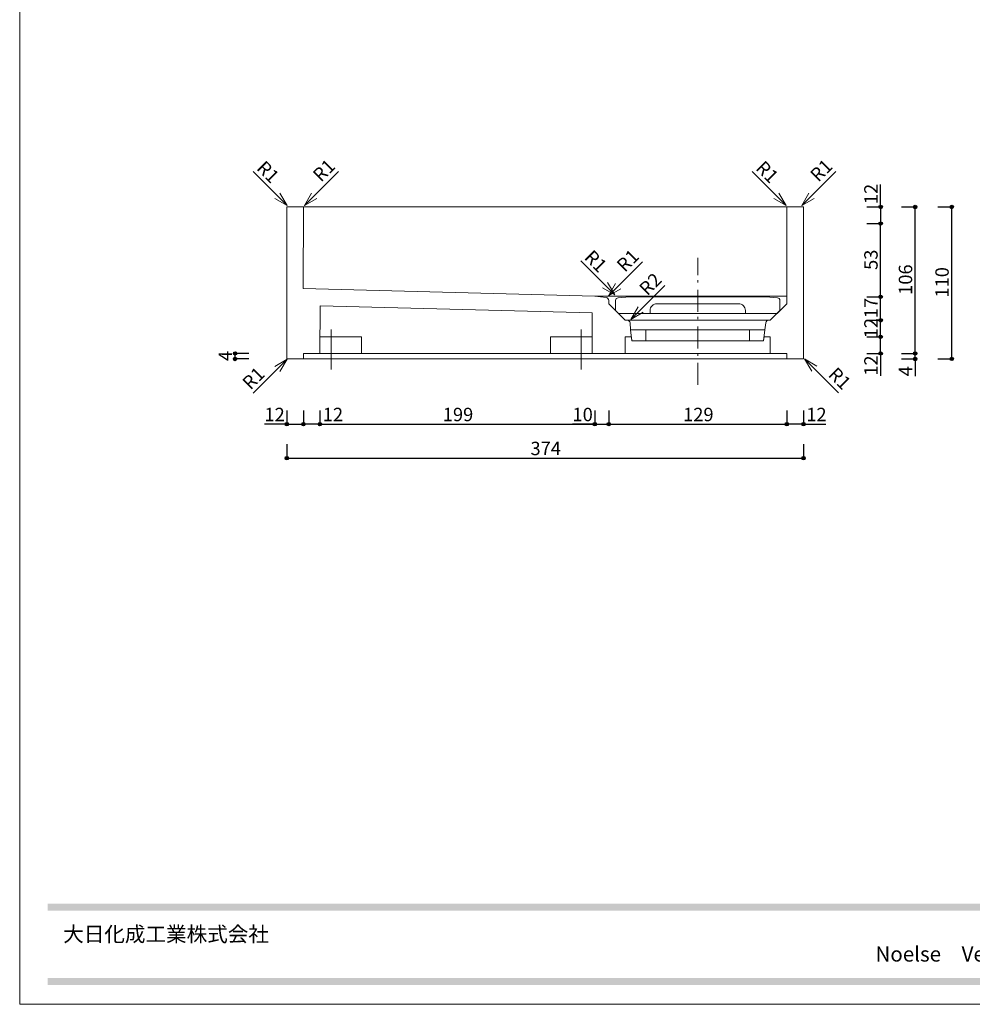
# Model space of a CAD drawing. Units: millimetres. Extents: x -4148 to 4043, y -2886 to 2848.
# Drawn here: x -4148 to -1389, y -2886 to -36 of the extents above; entities that cross this region are included whole.
import ezdxf

# ---------------------------------------------------------------- set-up
doc = ezdxf.new("R2010")
doc.units = ezdxf.units.MM
doc.header["$LTSCALE"] = 50.8
doc.header["$PDMODE"] = 1
doc.header["$PDSIZE"] = -2
doc.linetypes.add('STYLE_12', pattern=[2.083282, 1.25, -0.416565, 0.138855, -0.277863])
doc.layers.get('0').update_dxf_attribs({"lineweight": 18})
doc.layers.get('Defpoints').update_dxf_attribs({"lineweight": 15})
for name, color, linetype, lineweight in [('一般', 7, 'Continuous', 5), ('一般-面積算定用', 1, 'Continuous', 18), ('寸法', 7, 'Continuous', 5)]:
    doc.layers.add(name, color=color, linetype=linetype, lineweight=lineweight)
doc.styles.add('ＭＳ Ｐゴシック', font='ＭＳ Ｐゴシック')
doc.styles.add('ＭＳ Ｐゴシック (bold)', font='ＭＳ Ｐゴシック')
doc.dimstyles.new('y', dxfattribs={"dimtxt": 38.805556, "dimasz": 10.014893, "dimexe": 0, "dimexo": 0, "dimgap": 0.1, "dimtad": 1, "dimdec": 1, "dimzin": 11, "dimdsep": 46, "dimtxsty": 'ＭＳ Ｐゴシック', "dimblk": 'DOT', "dimcen": 0, "dimazin": 0, "dimtfac": 0.8, "dimtdec": 1, "dimtix": 1, "dimtmove": 0, "dimatfit": 3, "dimldrblk": 'VW_FILLEDARROW', "dimfxl": 1, "dimfrac": 2, "dimtolj": 1, "dimtzin": 11, "dimarcsym": 0})

# ---------------------------------------------------------------- blocks, each defined once
blk = doc.blocks.new('*D25')
at = {"layer": '寸法', "linetype": 'Continuous', "lineweight": -2}
h = blk.add_hatch(color=0, dxfattribs=at)
edge = h.paths.add_edge_path()
edge.add_arc((-3524.1, -1001.9), 5.01, 0, 360, ccw=False)
h = blk.add_hatch(color=0, dxfattribs=at)
edge = h.paths.add_edge_path()
edge.add_arc((-3524.1, -1017.9), 5.01, 0, 360, ccw=False)
at = {"layer": 'Defpoints', "color": 0, "lineweight": 0}
for p in [(-3524.1, -1017.9), (-3324, -1017.9), (-3276, -1001.9)]:
    blk.add_point(p, dxfattribs=at)
at = {"layer": '寸法', "color": 0, "linetype": 'Continuous', "lineweight": -2}
for p, q in [((-3484.1, -1001.9), (-3524.1, -1001.9)), ((-3524.1, -1017.9), (-3524.1, -1001.9)), ((-3484.1, -1017.9), (-3524.1, -1017.9))]:
    blk.add_line(p, q, dxfattribs=at)
for centre in [(-3524.1, -1001.9), (-3524.1, -1017.9)]:
    blk.add_circle(centre, 5.01, dxfattribs=at)
at = {"layer": '寸法', "color": 0, "insert": (-3571.6, -1024), "char_height": 38.8, "attachment_point": 1, "rotation": 90, "line_spacing_factor": 0.876232, "style": 'ＭＳ Ｐゴシック'}
blk.add_mtext('4', dxfattribs=at)
blk = doc.blocks.new('_DOT')
at = {"color": 0, "linetype": 'ByBlock', "lineweight": -2}
blk.add_line((-0.5, 0), (-1, 0), dxfattribs=at)
at = {"color": 0, "linetype": 'ByBlock', "lineweight": -2, "const_width": 0.5}
blk.add_lwpolyline([(-0.25, 0, 1), (0.25, 0, 1)], format="xyb", close=True, dxfattribs=at)
blk = doc.blocks.new('VW_FILLEDARROW')
at = {"color": 0, "lineweight": -2}
blk.add_solid([(0, 0), (2.98, 0.8), (2.98, -0.8)], dxfattribs=at)
blk = doc.blocks.new('*D26')
at = {"layer": '寸法', "linetype": 'Continuous', "lineweight": -2}
h = blk.add_hatch(color=0, dxfattribs=at)
edge = h.paths.add_edge_path()
edge.add_arc((-1554.7, -577.9), 5.01, 0, 360, ccw=False)
h = blk.add_hatch(color=0, dxfattribs=at)
edge = h.paths.add_edge_path()
edge.add_arc((-1554.7, -1001.9), 5.01, 0, 360, ccw=False)
at = {"layer": 'Defpoints', "color": 0, "lineweight": 0}
for p in [(-1886.3, -577.9), (-1878.3, -1001.9), (-1554.7, -1001.9)]:
    blk.add_point(p, dxfattribs=at)
at = {"layer": '寸法', "color": 0, "linetype": 'Continuous', "lineweight": -2}
for p, q in [((-1594.7, -577.9), (-1554.7, -577.9)), ((-1554.7, -1001.9), (-1554.7, -577.9)), ((-1594.7, -1001.9), (-1554.7, -1001.9))]:
    blk.add_line(p, q, dxfattribs=at)
for centre in [(-1554.7, -577.9), (-1554.7, -1001.9)]:
    blk.add_circle(centre, 5.01, dxfattribs=at)
at = {"layer": '寸法', "color": 0, "insert": (-1602.2, -832.2), "char_height": 38.81, "attachment_point": 1, "rotation": 90, "line_spacing_factor": 0.876232, "style": 'ＭＳ Ｐゴシック'}
blk.add_mtext('106', dxfattribs=at)
blk = doc.blocks.new('*D27')
at = {"layer": '寸法', "linetype": 'Continuous', "lineweight": -2}
h = blk.add_hatch(color=0, dxfattribs=at)
edge = h.paths.add_edge_path()
edge.add_arc((-1654.7, -953.9), 5.01, 0, 360, ccw=False)
h = blk.add_hatch(color=0, dxfattribs=at)
edge = h.paths.add_edge_path()
edge.add_arc((-1654.7, -1001.9), 5.01, 0, 360, ccw=False)
at = {"layer": 'Defpoints', "color": 0, "lineweight": 0}
for p in [(-1974.3, -953.9), (-1946.6, -1001.9), (-1654.7, -1001.9)]:
    blk.add_point(p, dxfattribs=at)
at = {"layer": '寸法', "color": 0, "linetype": 'Continuous', "lineweight": -2}
for p, q in [((-1694.7, -953.9), (-1654.7, -953.9)), ((-1654.7, -1001.9), (-1654.7, -953.9)), ((-1694.7, -1001.9), (-1654.7, -1001.9)), ((-1654.7, -1001.9), (-1654.7, -1066.5))]:
    blk.add_line(p, q, dxfattribs=at)
for centre in [(-1654.7, -953.9), (-1654.7, -1001.9)]:
    blk.add_circle(centre, 5.01, dxfattribs=at)
at = {"layer": '寸法', "color": 0, "insert": (-1702.2, -1066.5), "char_height": 38.81, "attachment_point": 1, "rotation": 90, "line_spacing_factor": 0.876232, "style": 'ＭＳ Ｐゴシック'}
blk.add_mtext('12', dxfattribs=at)
blk = doc.blocks.new('*D28')
at = {"layer": '寸法', "linetype": 'Continuous', "lineweight": -2}
h = blk.add_hatch(color=0, dxfattribs=at)
edge = h.paths.add_edge_path()
edge.add_arc((-1654.7, -905.9), 5.01, 0, 360, ccw=False)
h = blk.add_hatch(color=0, dxfattribs=at)
edge = h.paths.add_edge_path()
edge.add_arc((-1654.7, -953.9), 5.01, 0, 360, ccw=False)
at = {"layer": 'Defpoints', "color": 0, "lineweight": 0}
for p in [(-1974.3, -905.9), (-1974.3, -953.9), (-1654.7, -953.9)]:
    blk.add_point(p, dxfattribs=at)
at = {"layer": '寸法', "color": 0, "linetype": 'Continuous', "lineweight": -2}
for p, q in [((-1694.7, -905.9), (-1654.7, -905.9)), ((-1654.7, -953.9), (-1654.7, -905.9)), ((-1694.7, -953.9), (-1654.7, -953.9))]:
    blk.add_line(p, q, dxfattribs=at)
for centre in [(-1654.7, -905.9), (-1654.7, -953.9)]:
    blk.add_circle(centre, 5.01, dxfattribs=at)
at = {"layer": '寸法', "color": 0, "insert": (-1702.2, -958.1), "char_height": 38.81, "attachment_point": 1, "rotation": 90, "line_spacing_factor": 0.876232, "style": 'ＭＳ Ｐゴシック'}
blk.add_mtext('12', dxfattribs=at)
blk = doc.blocks.new('*D29')
at = {"layer": '寸法', "linetype": 'Continuous', "lineweight": -2}
h = blk.add_hatch(color=0, dxfattribs=at)
edge = h.paths.add_edge_path()
edge.add_arc((-1654.7, -837.9), 5.01, 0, 360, ccw=False)
h = blk.add_hatch(color=0, dxfattribs=at)
edge = h.paths.add_edge_path()
edge.add_arc((-1654.7, -905.9), 5.01, 0, 360, ccw=False)
at = {"layer": 'Defpoints', "color": 0, "lineweight": 0}
for p in [(-1926.3, -837.9), (-1974.3, -905.9), (-1654.7, -905.9)]:
    blk.add_point(p, dxfattribs=at)
at = {"layer": '寸法', "color": 0, "linetype": 'Continuous', "lineweight": -2}
for p, q in [((-1694.7, -837.9), (-1654.7, -837.9)), ((-1654.7, -905.9), (-1654.7, -837.9)), ((-1694.7, -905.9), (-1654.7, -905.9))]:
    blk.add_line(p, q, dxfattribs=at)
for centre in [(-1654.7, -837.9), (-1654.7, -905.9)]:
    blk.add_circle(centre, 5.01, dxfattribs=at)
at = {"layer": '寸法', "color": 0, "insert": (-1702.2, -899.8), "char_height": 38.81, "attachment_point": 1, "rotation": 90, "line_spacing_factor": 0.876232, "style": 'ＭＳ Ｐゴシック'}
blk.add_mtext('17', dxfattribs=at)
blk = doc.blocks.new('*D30')
at = {"layer": '寸法', "linetype": 'Continuous', "lineweight": -2}
h = blk.add_hatch(color=0, dxfattribs=at)
edge = h.paths.add_edge_path()
edge.add_arc((-1654.7, -625.9), 5.01, 0, 360, ccw=False)
h = blk.add_hatch(color=0, dxfattribs=at)
edge = h.paths.add_edge_path()
edge.add_arc((-1654.7, -837.9), 5.01, 0, 360, ccw=False)
at = {"layer": 'Defpoints', "color": 0, "lineweight": 0}
for p in [(-1958.7, -625.9), (-1926.3, -837.9), (-1654.7, -837.9)]:
    blk.add_point(p, dxfattribs=at)
at = {"layer": '寸法', "color": 0, "linetype": 'Continuous', "lineweight": -2}
for p, q in [((-1694.7, -625.9), (-1654.7, -625.9)), ((-1654.7, -837.9), (-1654.7, -625.9)), ((-1694.7, -837.9), (-1654.7, -837.9))]:
    blk.add_line(p, q, dxfattribs=at)
for centre in [(-1654.7, -625.9), (-1654.7, -837.9)]:
    blk.add_circle(centre, 5.01, dxfattribs=at)
at = {"layer": '寸法', "color": 0, "insert": (-1702.2, -760.1), "char_height": 38.81, "attachment_point": 1, "rotation": 90, "line_spacing_factor": 0.876232, "style": 'ＭＳ Ｐゴシック'}
blk.add_mtext('53', dxfattribs=at)
blk = doc.blocks.new('*D31')
at = {"layer": '寸法', "linetype": 'Continuous', "lineweight": -2}
h = blk.add_hatch(color=0, dxfattribs=at)
edge = h.paths.add_edge_path()
edge.add_arc((-2442.3, -1206.8), 5.01, 0, 360, ccw=False)
h = blk.add_hatch(color=0, dxfattribs=at)
edge = h.paths.add_edge_path()
edge.add_arc((-1926.3, -1206.8), 5.01, 0, 360, ccw=False)
at = {"layer": 'Defpoints', "color": 0, "lineweight": 0}
for p in [(-2442.3, -978.8), (-1926.3, -1019), (-2442.3, -1206.8)]:
    blk.add_point(p, dxfattribs=at)
at = {"layer": '寸法', "color": 0, "linetype": 'Continuous', "lineweight": -2}
for p, q in [((-2442.3, -1166.8), (-2442.3, -1206.8)), ((-1926.3, -1166.8), (-1926.3, -1206.8)), ((-2442.3, -1206.8), (-1926.3, -1206.8))]:
    blk.add_line(p, q, dxfattribs=at)
for centre in [(-2442.3, -1206.8), (-1926.3, -1206.8)]:
    blk.add_circle(centre, 5.01, dxfattribs=at)
at = {"layer": '寸法', "color": 0, "insert": (-2226.7, -1159.3), "char_height": 38.81, "attachment_point": 1, "line_spacing_factor": 0.876232, "style": 'ＭＳ Ｐゴシック'}
blk.add_mtext('129', dxfattribs=at)
blk = doc.blocks.new('*D32')
at = {"layer": '寸法', "linetype": 'Continuous', "lineweight": -2}
h = blk.add_hatch(color=0, dxfattribs=at)
edge = h.paths.add_edge_path()
edge.add_arc((-2482.3, -1206.8), 5.01, 0, 360, ccw=False)
h = blk.add_hatch(color=0, dxfattribs=at)
edge = h.paths.add_edge_path()
edge.add_arc((-2442.3, -1206.8), 5.01, 0, 360, ccw=False)
at = {"layer": 'Defpoints', "color": 0, "lineweight": 0}
for p in [(-2442.3, -990.8), (-2482.3, -998.9), (-2482.3, -1206.8)]:
    blk.add_point(p, dxfattribs=at)
at = {"layer": '寸法', "color": 0, "linetype": 'Continuous', "lineweight": -2}
for p, q in [((-2482.3, -1166.8), (-2482.3, -1206.8)), ((-2442.3, -1166.8), (-2442.3, -1206.8)), ((-2482.3, -1206.8), (-2547, -1206.8)), ((-2482.3, -1206.8), (-2442.3, -1206.8))]:
    blk.add_line(p, q, dxfattribs=at)
for centre in [(-2482.3, -1206.8), (-2442.3, -1206.8)]:
    blk.add_circle(centre, 5.01, dxfattribs=at)
at = {"layer": '寸法', "color": 0, "insert": (-2547, -1159.3), "char_height": 38.81, "attachment_point": 1, "line_spacing_factor": 0.876232, "style": 'ＭＳ Ｐゴシック'}
blk.add_mtext('10', dxfattribs=at)
blk = doc.blocks.new('*D33')
at = {"layer": '寸法', "linetype": 'Continuous', "lineweight": -2}
h = blk.add_hatch(color=0, dxfattribs=at)
edge = h.paths.add_edge_path()
edge.add_arc((-1926.3, -1206.8), 5.01, 0, 360, ccw=False)
h = blk.add_hatch(color=0, dxfattribs=at)
edge = h.paths.add_edge_path()
edge.add_arc((-1878.3, -1206.8), 5.01, 0, 360, ccw=False)
at = {"layer": 'Defpoints', "color": 0, "lineweight": 0}
for p in [(-1926.3, -990.8), (-1878.3, -1019), (-1878.3, -1206.8)]:
    blk.add_point(p, dxfattribs=at)
at = {"layer": '寸法', "color": 0, "linetype": 'Continuous', "lineweight": -2}
for p, q in [((-1926.3, -1166.8), (-1926.3, -1206.8)), ((-1878.3, -1166.8), (-1878.3, -1206.8)), ((-1878.3, -1206.8), (-1926.3, -1206.8)), ((-1878.3, -1206.8), (-1813.7, -1206.8))]:
    blk.add_line(p, q, dxfattribs=at)
for centre in [(-1926.3, -1206.8), (-1878.3, -1206.8)]:
    blk.add_circle(centre, 5.01, dxfattribs=at)
at = {"layer": '寸法', "color": 0, "insert": (-1870.1, -1159.3), "char_height": 38.81, "attachment_point": 1, "line_spacing_factor": 0.876232, "style": 'ＭＳ Ｐゴシック'}
blk.add_mtext('12', dxfattribs=at)
blk = doc.blocks.new('*D34')
at = {"layer": '寸法', "linetype": 'Continuous', "lineweight": -2}
h = blk.add_hatch(color=0, dxfattribs=at)
edge = h.paths.add_edge_path()
edge.add_arc((-3278.3, -1206.8), 5.01, 0, 360, ccw=False)
h = blk.add_hatch(color=0, dxfattribs=at)
edge = h.paths.add_edge_path()
edge.add_arc((-2482.3, -1206.8), 5.01, 0, 360, ccw=False)
at = {"layer": 'Defpoints', "color": 0, "lineweight": 0}
for p in [(-3278.3, -1001.9), (-2482.3, -1019), (-3278.3, -1206.8)]:
    blk.add_point(p, dxfattribs=at)
at = {"layer": '寸法', "color": 0, "linetype": 'Continuous', "lineweight": -2}
for p, q in [((-3278.3, -1166.8), (-3278.3, -1206.8)), ((-2482.3, -1166.8), (-2482.3, -1206.8)), ((-3278.3, -1206.8), (-2482.3, -1206.8))]:
    blk.add_line(p, q, dxfattribs=at)
for centre in [(-3278.3, -1206.8), (-2482.3, -1206.8)]:
    blk.add_circle(centre, 5.01, dxfattribs=at)
at = {"layer": '寸法', "color": 0, "insert": (-2922.6, -1159.3), "char_height": 38.81, "attachment_point": 1, "line_spacing_factor": 0.876232, "style": 'ＭＳ Ｐゴシック'}
blk.add_mtext('199', dxfattribs=at)
blk = doc.blocks.new('*D35')
at = {"layer": '寸法', "linetype": 'Continuous', "lineweight": -2}
h = blk.add_hatch(color=0, dxfattribs=at)
edge = h.paths.add_edge_path()
edge.add_arc((-3326.3, -1206.8), 5.01, 0, 360, ccw=False)
h = blk.add_hatch(color=0, dxfattribs=at)
edge = h.paths.add_edge_path()
edge.add_arc((-3278.3, -1206.8), 5.01, 0, 360, ccw=False)
at = {"layer": 'Defpoints', "color": 0, "lineweight": 0}
for p in [(-3326.3, -990.8), (-3278.3, -998.5), (-3278.3, -1206.8)]:
    blk.add_point(p, dxfattribs=at)
at = {"layer": '寸法', "color": 0, "linetype": 'Continuous', "lineweight": -2}
for p, q in [((-3326.3, -1166.8), (-3326.3, -1206.8)), ((-3278.3, -1166.8), (-3278.3, -1206.8)), ((-3278.3, -1206.8), (-3326.3, -1206.8)), ((-3278.3, -1206.8), (-3213.6, -1206.8))]:
    blk.add_line(p, q, dxfattribs=at)
for centre in [(-3326.3, -1206.8), (-3278.3, -1206.8)]:
    blk.add_circle(centre, 5.01, dxfattribs=at)
at = {"layer": '寸法', "color": 0, "insert": (-3270.1, -1159.3), "char_height": 38.81, "attachment_point": 1, "line_spacing_factor": 0.876232, "style": 'ＭＳ Ｐゴシック'}
blk.add_mtext('12', dxfattribs=at)
blk = doc.blocks.new('*D36')
at = {"layer": '寸法', "linetype": 'Continuous', "lineweight": -2}
h = blk.add_hatch(color=0, dxfattribs=at)
edge = h.paths.add_edge_path()
edge.add_arc((-3374.3, -1206.8), 5.01, 0, 360, ccw=False)
h = blk.add_hatch(color=0, dxfattribs=at)
edge = h.paths.add_edge_path()
edge.add_arc((-3326.3, -1206.8), 5.01, 0, 360, ccw=False)
at = {"layer": 'Defpoints', "color": 0, "lineweight": 0}
for p in [(-3326.3, -990.8), (-3374.3, -1018.4), (-3374.3, -1206.8)]:
    blk.add_point(p, dxfattribs=at)
at = {"layer": '寸法', "color": 0, "linetype": 'Continuous', "lineweight": -2}
for p, q in [((-3374.3, -1166.8), (-3374.3, -1206.8)), ((-3326.3, -1166.8), (-3326.3, -1206.8)), ((-3374.3, -1206.8), (-3439, -1206.8)), ((-3374.3, -1206.8), (-3326.3, -1206.8))]:
    blk.add_line(p, q, dxfattribs=at)
for centre in [(-3374.3, -1206.8), (-3326.3, -1206.8)]:
    blk.add_circle(centre, 5.01, dxfattribs=at)
at = {"layer": '寸法', "color": 0, "insert": (-3439, -1159.3), "char_height": 38.81, "attachment_point": 1, "line_spacing_factor": 0.876232, "style": 'ＭＳ Ｐゴシック'}
blk.add_mtext('12', dxfattribs=at)
blk = doc.blocks.new('*D37')
at = {"layer": '寸法', "linetype": 'Continuous', "lineweight": -2}
h = blk.add_hatch(color=0, dxfattribs=at)
edge = h.paths.add_edge_path()
edge.add_arc((-3374.3, -1305), 5.01, 0, 360, ccw=False)
h = blk.add_hatch(color=0, dxfattribs=at)
edge = h.paths.add_edge_path()
edge.add_arc((-1878.3, -1305), 5.01, 0, 360, ccw=False)
at = {"layer": 'Defpoints', "color": 0, "lineweight": 0}
for p in [(-3374.3, -1017.9), (-1878.3, -1031.2), (-3374.3, -1305)]:
    blk.add_point(p, dxfattribs=at)
at = {"layer": '寸法', "color": 0, "linetype": 'Continuous', "lineweight": -2}
for p, q in [((-3374.3, -1265), (-3374.3, -1305)), ((-1878.3, -1265), (-1878.3, -1305)), ((-3374.3, -1305), (-1878.3, -1305))]:
    blk.add_line(p, q, dxfattribs=at)
for centre in [(-3374.3, -1305), (-1878.3, -1305)]:
    blk.add_circle(centre, 5.01, dxfattribs=at)
at = {"layer": '寸法', "color": 0, "insert": (-2668.7, -1257.5), "char_height": 38.81, "attachment_point": 1, "line_spacing_factor": 0.876232, "style": 'ＭＳ Ｐゴシック'}
blk.add_mtext('374', dxfattribs=at)
blk = doc.blocks.new('*D38')
at = {"layer": '寸法', "linetype": 'Continuous', "lineweight": -2}
h = blk.add_hatch(color=0, dxfattribs=at)
edge = h.paths.add_edge_path()
edge.add_arc((-1654.7, -577.8), 5.01, 0, 360, ccw=False)
h = blk.add_hatch(color=0, dxfattribs=at)
edge = h.paths.add_edge_path()
edge.add_arc((-1654.7, -625.9), 5.01, 0, 360, ccw=False)
at = {"layer": 'Defpoints', "color": 0, "lineweight": 0}
for p in [(-1974.3, -577.8), (-1654.7, -577.8), (-1946.6, -625.9)]:
    blk.add_point(p, dxfattribs=at)
at = {"layer": '寸法', "color": 0, "linetype": 'Continuous', "lineweight": -2}
for p, q in [((-1654.7, -577.8), (-1654.7, -513.2)), ((-1694.7, -577.8), (-1654.7, -577.8)), ((-1654.7, -577.8), (-1654.7, -625.9)), ((-1694.7, -625.9), (-1654.7, -625.9))]:
    blk.add_line(p, q, dxfattribs=at)
for centre in [(-1654.7, -577.8), (-1654.7, -625.9)]:
    blk.add_circle(centre, 5.01, dxfattribs=at)
at = {"layer": '寸法', "color": 0, "insert": (-1702.2, -569.6), "char_height": 38.81, "attachment_point": 1, "rotation": 90, "line_spacing_factor": 0.876232, "style": 'ＭＳ Ｐゴシック'}
blk.add_mtext('12', dxfattribs=at)
blk = doc.blocks.new('*D54')
at = {"layer": '寸法', "linetype": 'Continuous', "lineweight": -2}
h = blk.add_hatch(color=0, dxfattribs=at)
edge = h.paths.add_edge_path()
edge.add_arc((-1554.7, -1001.9), 5.01, 0, 360, ccw=False)
h = blk.add_hatch(color=0, dxfattribs=at)
edge = h.paths.add_edge_path()
edge.add_arc((-1554.7, -1017.9), 5.01, 0, 360, ccw=False)
at = {"layer": 'Defpoints', "color": 0, "lineweight": 0}
for p in [(-1926.3, -1001.9), (-1886.3, -1017.9), (-1554.7, -1017.9)]:
    blk.add_point(p, dxfattribs=at)
at = {"layer": '寸法', "color": 0, "linetype": 'Continuous', "lineweight": -2}
for p, q in [((-1594.7, -1001.9), (-1554.7, -1001.9)), ((-1594.7, -1017.9), (-1554.7, -1017.9)), ((-1554.7, -1017.9), (-1554.7, -1001.9)), ((-1554.7, -1017.9), (-1554.7, -1067.8))]:
    blk.add_line(p, q, dxfattribs=at)
for centre in [(-1554.7, -1001.9), (-1554.7, -1017.9)]:
    blk.add_circle(centre, 5.01, dxfattribs=at)
at = {"layer": '寸法', "color": 0, "insert": (-1602.2, -1067.8), "char_height": 38.8, "attachment_point": 1, "rotation": 90, "line_spacing_factor": 0.876232, "style": 'ＭＳ Ｐゴシック'}
blk.add_mtext('4', dxfattribs=at)
blk = doc.blocks.new('*D55')
at = {"layer": '寸法', "linetype": 'Continuous', "lineweight": -2}
h = blk.add_hatch(color=0, dxfattribs=at)
edge = h.paths.add_edge_path()
edge.add_arc((-1448.8, -577.9), 5.01, 0, 360, ccw=False)
h = blk.add_hatch(color=0, dxfattribs=at)
edge = h.paths.add_edge_path()
edge.add_arc((-1448.8, -1017.7), 5.01, 0, 360, ccw=False)
at = {"layer": 'Defpoints', "color": 0, "lineweight": 0}
for p in [(-1780.5, -577.9), (-1875.2, -1017.7), (-1448.8, -1017.7)]:
    blk.add_point(p, dxfattribs=at)
at = {"layer": '寸法', "color": 0, "linetype": 'Continuous', "lineweight": -2}
for p, q in [((-1488.8, -577.9), (-1448.8, -577.9)), ((-1448.8, -1017.7), (-1448.8, -577.9)), ((-1488.8, -1017.7), (-1448.8, -1017.7))]:
    blk.add_line(p, q, dxfattribs=at)
for centre in [(-1448.8, -577.9), (-1448.8, -1017.7)]:
    blk.add_circle(centre, 5.01, dxfattribs=at)
at = {"layer": '寸法', "color": 0, "insert": (-1496.4, -840.1), "char_height": 38.81, "attachment_point": 1, "rotation": 90, "line_spacing_factor": 0.876232, "style": 'ＭＳ Ｐゴシック'}
blk.add_mtext('110', dxfattribs=at)
blk = doc.blocks.new('*U91')
at = {"layer": '一般-面積算定用', "color": 7, "linetype": 'STYLE_12', "lineweight": 5}
blk.add_line((-801.44, -226.2), (-801.44, -255.2), dxfattribs=at)
at = {"layer": '一般-面積算定用', "color": 7, "linetype": 'Continuous', "lineweight": 5}
blk.add_lwpolyline([(-809.44, -231.63), (-779.44, -231.63), (-779.44, -243.63), (-809.44, -243.63)], close=True, dxfattribs=at)
blk = doc.blocks.new('*U92')
at = {"layer": '一般-面積算定用', "color": 7, "linetype": 'STYLE_12', "lineweight": 5}
blk.add_line((-620.45, -226.2), (-620.45, -255.2), dxfattribs=at)
at = {"layer": '一般-面積算定用', "color": 7, "linetype": 'Continuous', "lineweight": 5}
blk.add_lwpolyline([(-642.45, -231.63), (-612.45, -231.63), (-612.45, -243.63), (-642.45, -243.63)], close=True, dxfattribs=at)

msp = doc.modelspace()

# ---------------------------------------------------------------- linework, layer by layer
at = {"layer": '一般-面積算定用', "color": 7, "linetype": 'Continuous', "lineweight": 5}
for p, q in [((-3373.62, -573.96), (-3472.03, -475.54)), ((-3323.35, -573.96), (-3224.93, -475.54)), ((-1928.41, -573.96), (-2026.83, -475.54)), ((-1883.21, -573.96), (-1784.8, -475.54)), ((-3373.62, -573.96), (-3394.32, -538.1)), ((-3323.35, -573.96), (-3302.65, -538.1)), ((-1928.41, -573.96), (-1949.12, -538.1)), ((-1883.21, -573.96), (-1862.51, -538.1)), ((-3373.62, -573.96), (-3409.48, -553.26)), ((-3323.35, -573.96), (-3287.49, -553.26)), ((-1928.41, -573.96), (-1964.27, -553.26)), ((-1883.21, -573.96), (-1847.35, -553.26)), ((-1926.32, -577.89), (-3326.32, -577.89)), ((-2424.6, -832.42), (-2523.02, -734)), ((-2443.2, -835.25), (-2344.78, -736.83)), ((-2424.6, -832.42), (-2445.3, -796.56)), ((-2424.6, -832.42), (-2460.46, -811.72)), ((-2443.2, -835.25), (-2422.5, -799.39)), ((-2443.2, -835.25), (-2407.34, -814.54)), ((-2377.88, -903.17), (-2279.46, -804.75)), ((-2482.32, -835.76), (-1926.32, -835.76)), ((-2377.88, -903.17), (-2357.17, -867.31)), ((-2377.88, -903.17), (-2342.02, -882.47)), ((-1979.26, -905.89), (-2388.2, -905.89)), ((-2034.32, -933.89), (-2334.32, -933.89)), ((-2034.32, -965.89), (-2334.32, -965.89)), ((-3373.62, -1018.77), (-3472.03, -1117.19)), ((-3373.62, -1018.77), (-3409.48, -1039.48)), ((-3373.62, -1018.77), (-3394.32, -1054.63)), ((-1924.67, -1017.89), (-3326.67, -1017.89)), ((-2490.32, -1001.89), (-3318.67, -1001.89)), ((-1974.32, -1001.89), (-2394.32, -1001.89)), ((-1875.2, -1017.74), (-1776.79, -1116.16)), ((-1875.2, -1017.74), (-1839.34, -1038.44)), ((-1875.2, -1017.74), (-1854.5, -1053.6))]:
    msp.add_line(p, q, dxfattribs=at)
at = {"layer": '一般-面積算定用', "color": 7, "linetype": 'STYLE_12', "lineweight": 5}
msp.add_line((-2184.32, -1093.05), (-2184.32, -725.05), dxfattribs=at)
at = {"layer": '一般-面積算定用', "color": 7, "linetype": 'Continuous', "lineweight": 5}
for points in [[(-4147.86, 2847.82), (4042.79, 2847.82), (4042.79, -2886.18), (-4147.86, -2886.18)], [(-3278.3, -953.89), (-3246.3, -953.89), (-3246.3, -1001.89), (-3278.3, -1001.89)]]:
    msp.add_lwpolyline(points, close=True, dxfattribs=at)
at = {"layer": '一般-面積算定用', "color": 7, "linetype": 'Continuous', "lineweight": 9, "flags": 128}
for points in [[(-2490.32, -884.67), (-2490.32, -1001.89), (-2394.32, -1001.89), (-2394.32, -953.89), (-2376.32, -953.89), (-2374.82, -965.89), (-2334.32, -965.89), (-2334.32, -933.89), (-2378.82, -933.89), (-2380.22, -913.35, 0.3945055), (-2388.2, -905.89), (-2394.32, -905.89), (-2442.32, -857.89), (-2442.32, -848.32, 0.3740358), (-2449.21, -840.4), (-2482.32, -835.76), (-3326.67, -813.65), (-3326.32, -577.89), (-3374.32, -577.89), (-3374.32, -1017.89), (-3326.32, -1017.89), (-3326.3, -1001.89), (-3278.3, -1001.89), (-3278, -864.04)], [(-1926.32, -1001.89), (-1974.32, -1001.89), (-1974.32, -953.89), (-1992.32, -953.89), (-1993.82, -965.89), (-2034.32, -965.89), (-2034.32, -933.89), (-1989.82, -933.89), (-1987.2, -912.9, -0.3782425), (-1979.26, -905.89), (-1974.32, -905.89), (-1926.32, -857.89), (-1926.32, -577.89), (-1878.32, -577.89), (-1878.32, -1017.89), (-1926.32, -1017.89)], [(-2415.02, -840.75, 0.3888787), (-2422.32, -848.72), (-2422.32, -877.89), (-2414.32, -885.89), (-1954.32, -885.89), (-1946.32, -877.89), (-1946.32, -848.72, 0.3888787), (-1953.63, -840.75), (-1986.32, -837.89), (-2382.32, -837.89)]]:
    msp.add_lwpolyline(points, format="xyb", close=True, dxfattribs=at)
at = {"layer": '一般-面積算定用', "color": 7, "linetype": 'Continuous', "lineweight": 5, "flags": 128}
msp.add_lwpolyline([(-2066.32, -857.89, -0.4142136), (-2046.32, -877.89), (-2046.32, -885.89), (-2322.32, -885.89), (-2322.32, -877.89, -0.4142136), (-2302.32, -857.89)], format="xyb", close=True, dxfattribs=at)
at = {"layer": '一般-面積算定用', "color": 7, "linetype": 'Continuous', "lineweight": 5}
for points in [[(-2378.82, -933.89), (-2374.82, -965.89), (-2334.32, -965.89), (-2334.32, -933.89), (-2378.32, -933.89)], [(-1989.82, -933.89), (-1993.82, -965.89), (-2034.32, -965.89), (-2034.32, -933.89), (-1990.32, -933.89)]]:
    msp.add_lwpolyline(points, dxfattribs=at)
at = {"layer": '一般-面積算定用', "color": 250, "linetype": 'Continuous'}
for points in [[(-4067.19, -2615.16), (-4067.19, -2595.16), (3971.81, -2615.16), (3971.81, -2595.16)], [(-4067.19, -2830.16), (-4067.19, -2810.16), (3971.81, -2830.16), (3971.81, -2810.16)]]:
    msp.add_solid(points, dxfattribs=at)

# ---------------------------------------------------------------- block references
at = {"layer": '一般', "color": 7, "xscale": 4, "yscale": 4, "zscale": 4}
for name in ['*U91', '*U92']:
    msp.add_blockref(name, (-40.53, -27.37), dxfattribs=at)

# ---------------------------------------------------------------- texts
at = {"layer": '一般-面積算定用', "color": 7, "char_height": 38.806, "attachment_point": 1, "line_spacing_factor": 0.876232, "style": 'ＭＳ Ｐゴシック'}
for s, insert, rotation in [('R1', (-3436.98, -440.49), 315), ('R1', (-3302.98, -480.4), 45), ('R1', (-1991.78, -440.49), 315), ('R1', (-1862.84, -480.4), 45), ('R1', (-2487.97, -698.95), 315), ('R1', (-2422.83, -741.69), 45), ('R2', (-2357.51, -809.61), 45), ('R1', (-3507.09, -1082.14), 45), ('R1', (-1781.65, -1038.11), 315)]:
    msp.add_mtext(s, dxfattribs=dict(at, insert=insert, rotation=rotation))
at = {"layer": '一般-面積算定用', "color": 7, "attachment_point": 1, "line_spacing_factor": 0.876232}
for s, insert, char_height, style in [('大日化成工業株式会社', (-4021.82, -2661.28), 43.656, 'ＭＳ Ｐゴシック'), ('Noelse\u3000Vessel洗面化粧台用シンク（小）\u3000デッキ無しタイプ  Ｄ3735-V\u3000～コーリアン仕様～', (-1669.76, -2718.82), 43.6562, 'ＭＳ Ｐゴシック (bold)')]:
    msp.add_mtext(s, dxfattribs=dict(at, insert=insert, char_height=char_height, style=style))

# ---------------------------------------------------------------- dimensions: what is measured, and where the dimension line sits
at = {"layer": '寸法', "color": 7, "linetype": 'Continuous', "lineweight": 5}
for base, p1, p2, override, picture, middle in [((-1654.67, -577.83), (-1946.58, -625.89), (-1974.32, -577.83), {"dimtxt": 155.222222, "dimgap": 0.8, "dimlfac": 0.25, "dimpost": '<>', "dimtxsty": 'ＭＳ Ｐゴシック', "dimtix": 0, "dimtmove": 2}, '*D38', (-1653.87, -569.64)), ((-1654.67, -837.88), (-1958.67, -625.89), (-1926.32, -837.88), {"dimtxt": 155.222222, "dimgap": 0.8, "dimlfac": 0.25, "dimpost": '<>', "dimtxsty": 'ＭＳ Ｐゴシック', "dimtmove": 2}, '*D30', (-1653.87, -731.85)), ((-1654.67, -905.89), (-1926.32, -837.88), (-1974.32, -905.89), {"dimtxt": 155.222222, "dimgap": 0.8, "dimlfac": 0.25, "dimpost": '<>', "dimtxsty": 'ＭＳ Ｐゴシック', "dimtmove": 2}, '*D29', (-1653.87, -871.54)), ((-1654.67, -1001.89), (-1974.32, -953.89), (-1946.61, -1001.89), {"dimtxt": 155.222222, "dimgap": 0.8, "dimlfac": 0.25, "dimpost": '<>', "dimtxsty": 'ＭＳ Ｐゴシック', "dimtix": 0, "dimtmove": 2}, '*D27', (-1653.87, -1010.09)), ((-1554.67, -1017.89), (-1926.32, -1001.89), (-1886.32, -1017.89), {"dimtxt": 155.222222, "dimgap": 0.8, "dimlfac": 0.25, "dimpost": '<>', "dimtxsty": 'ＭＳ Ｐゴシック', "dimtix": 0, "dimtmove": 2}, '*D54', (-1553.87, -1039.54))]:
    dim = msp.add_linear_dim(base=base, p1=p1, p2=p2, angle=90, dimstyle='y', override=override, dxfattribs=at)
    dim.commit()
    dim.dimension.update_dxf_attribs({"geometry": picture, "text_midpoint": middle, "dimtype": 128})
for base, p1, p2, picture, middle in [((-1554.67, -1001.89), (-1886.32, -577.89), (-1878.32, -1001.89), '*D26', (-1554.67, -789.89)), ((-1448.85, -1017.74), (-1780.5, -577.89), (-1875.2, -1017.74), '*D55', (-1448.85, -797.82)), ((-1654.67, -953.89), (-1974.32, -905.89), (-1974.32, -953.89), '*D28', (-1654.67, -929.89)), ((-3524.13, -1017.89), (-3275.98, -1001.89), (-3324.01, -1017.89), '*D25', (-3524.13, -1009.89))]:
    dim = msp.add_linear_dim(base=base, p1=p1, p2=p2, angle=90, dimstyle='y', override={"dimtxt": 155.222222, "dimgap": 0.8, "dimlfac": 0.25, "dimpost": '<>', "dimtxsty": 'ＭＳ Ｐゴシック', "dimtmove": 2}, dxfattribs=at)
    dim.commit()
    dim.dimension.update_dxf_attribs({"geometry": picture, "text_midpoint": middle})
for base, p1, p2, picture, middle in [((-3374.33, -1206.8), (-3326.3, -990.8), (-3374.33, -1018.43), '*D36', (-3382.55, -1206)), ((-3278.3, -1206.8), (-3326.3, -990.8), (-3278.3, -998.46), '*D35', (-3270.08, -1206)), ((-2482.32, -1206.8), (-2442.32, -990.8), (-2482.32, -998.87), '*D32', (-2490.55, -1206)), ((-1878.32, -1206.8), (-1926.32, -990.8), (-1878.32, -1019.03), '*D33', (-1870.1, -1206))]:
    dim = msp.add_linear_dim(base=base, p1=p1, p2=p2, dimstyle='y', override={"dimtxt": 155.222222, "dimgap": 0.8, "dimlfac": 0.25, "dimpost": '<>', "dimtxsty": 'ＭＳ Ｐゴシック', "dimtix": 0, "dimtmove": 2}, dxfattribs=at)
    dim.commit()
    dim.dimension.update_dxf_attribs({"geometry": picture, "text_midpoint": middle, "dimtype": 128})
for base, p1, p2, picture, middle in [((-2442.32, -1206.8), (-1926.32, -1019.03), (-2442.32, -978.8), '*D31', (-2184.32, -1206.8)), ((-3374.32, -1305.02), (-1878.32, -1031.21), (-3374.32, -1017.89), '*D37', (-2626.32, -1305.02)), ((-3278.3, -1206.8), (-2482.32, -1019.03), (-3278.3, -1001.89), '*D34', (-2880.31, -1206.8))]:
    dim = msp.add_linear_dim(base=base, p1=p1, p2=p2, dimstyle='y', override={"dimtxt": 155.222222, "dimgap": 0.8, "dimlfac": 0.25, "dimpost": '<>', "dimtxsty": 'ＭＳ Ｐゴシック', "dimtmove": 2}, dxfattribs=at)
    dim.commit()
    dim.dimension.update_dxf_attribs({"geometry": picture, "text_midpoint": middle})

doc.saveas('drawing.dxf')
